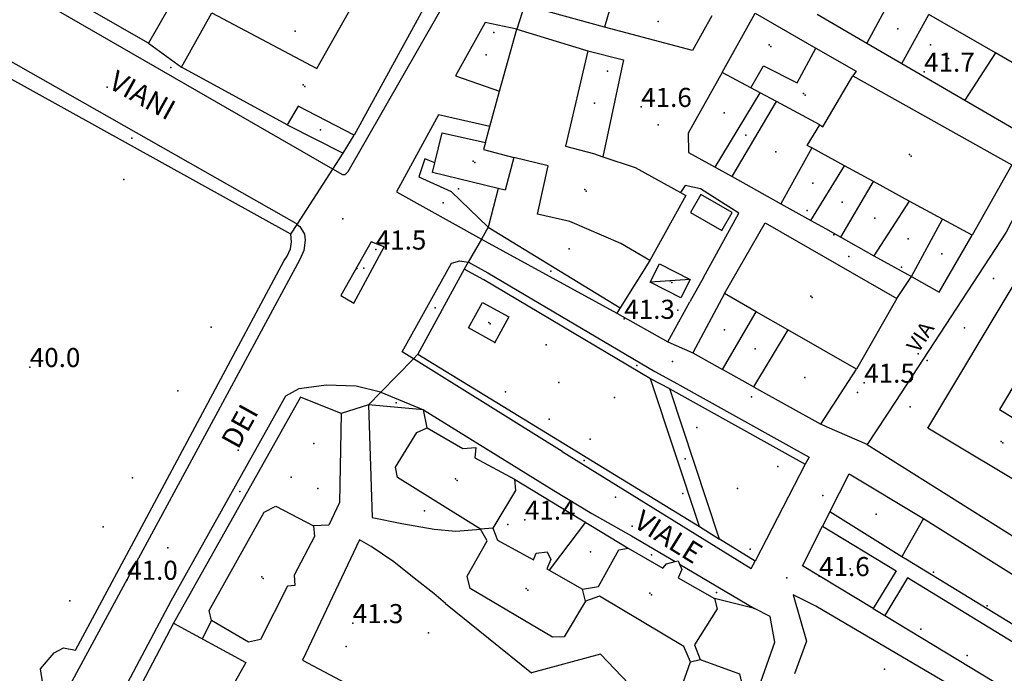
# Model space of a CAD drawing. Extents: x 1677760 to 1679365, y 4849137 to 4850185.
# Drawn here: x 1678126 to 1678280, y 4849696 to 4849798 of the extents above; entities that cross this region are included whole.
import ezdxf

# ---------------------------------------------------------------- set-up
doc = ezdxf.new("R2010")
doc.units = 0
doc.header["$LTSCALE"] = 2
doc.header["$MEASUREMENT"] = 0
for name, color, linetype in [('010101_0101_01_01_aC', 7, 'Continuous'), ('010101_0101_01_01_aCN', 7, 'Continuous'), ('010101_0101_01_01_aL', 7, 'Continuous'), ('010101_aLN', 7, 'Continuous'), ('010102_01_07_01_01CN', 7, 'Continuous'), ('010102_02_01_01_01C', 7, 'Continuous'), ('020102_01_01_03C', 7, 'Continuous'), ('020102_01_01_03L', 7, 'Continuous'), ('020102_01_080201_03C', 7, 'Continuous'), ('020106_01_02_01C', 7, 'Continuous'), ('020106_01_02_01L', 7, 'Continuous'), ('020201_01L', 7, 'Continuous'), ('020202_04CN', 7, 'Continuous'), ('020205_01_aCN', 7, 'Continuous'), ('020206_03C', 7, 'Continuous'), ('020209_17_aL', 7, 'Continuous'), ('020209_19_aL', 7, 'Continuous'), ('020209_19_aLN', 7, 'Continuous'), ('020209_21_aL', 7, 'Continuous'), ('020209_21_aLN', 7, 'Continuous'), ('020209_31_aL', 7, 'Continuous'), ('050102_01S', 7, 'Continuous'), ('050102_01SN', 7, 'Continuous'), ('050102_0301_aS', 7, 'Continuous'), ('050102_0302S', 7, 'Continuous'), ('060105_04CN', 7, 'Continuous'), ('060401_01CN', 7, 'Continuous'), ('060401_04CN', 7, 'Continuous'), ('060403_02_S10S', 7, 'Continuous'), ('080201_1004', 7, 'Continuous'), ('080201_1014', 7, 'Continuous'), ('080202_04S', 7, 'Continuous'), ('080203_020202_914L', 7, 'Continuous'), ('999000L', 7, 'Continuous'), ('999000LN', 7, 'Continuous')]:
    doc.layers.add(name, color=color, linetype=linetype)
doc.styles.add('Style00', font='Standard', dxfattribs={"height": 0.2})

msp = doc.modelspace()

# ---------------------------------------------------------------- linework, layer by layer
at = {"layer": '010101_0101_01_01_aC', "linetype": 'Continuous'}
msp.add_point((1678145.13704, 4849785.976), dxfattribs=at)
at = {"layer": '010101_0101_01_01_aCN', "linetype": 'Continuous'}
msp.add_point((1678176.39805, 4849767.08637), dxfattribs=at)
at = {"layer": '010101_0101_01_01_aL', "linetype": 'Continuous', "flags": 128}
for points in [[(1678204.96414, 4849800.68233), (1678203.72408, 4849796.92222)], [(1678174.80302, 4849774.91361), (1678176.42308, 4849777.42168)], [(1678169.1978, 4849766.22636), (1678174.80302, 4849774.91361)], [(1678193.42365, 4849771.38146), (1678199.23383, 4849765.79128)], [(1678168.20276, 4849764.68131), (1678169.1978, 4849766.22636)], [(1678199.23383, 4849765.79128), (1678198.17079, 4849763.92523)], [(1678198.17079, 4849763.92523), (1678196.1087, 4849760.29412)], [(1678196.1077, 4849760.29412), (1678195.47368, 4849759.17109)], [(1678188.19339, 4849745.8107), (1678187.46836, 4849745.07168)], [(1678187.46736, 4849745.07168), (1678182.37417, 4849739.85953)], [(1678227.79472, 4849740.36045), (1678224.76463, 4849741.97051)], [(1678182.37417, 4849739.85953), (1678180.42309, 4849737.86047)], [(1678180.42309, 4849737.86047), (1678176.13294, 4849736.48044)], [(1678232.46481, 4849718.71978), (1678235.60492, 4849716.73972)], [(1678241.12507, 4849705.82937), (1678234.83486, 4849707.38943)]]:
    msp.add_lwpolyline(points, dxfattribs=at)
at = {"layer": '010101_aLN', "linetype": 'Continuous', "flags": 128}
msp.add_lwpolyline([(1678275.92621, 4849691.02885), (1678273.28413, 4849692.95492), (1678250.7734, 4849706.21137), (1678247.16228, 4849707.99443), (1678249.27733, 4849700.7312), (1678247.38525, 4849695.55905)], dxfattribs=at)
at = {"layer": '010102_01_07_01_01CN', "linetype": 'Continuous'}
msp.add_point((1678230.18477, 4849729.36811), dxfattribs=at)
at = {"layer": '010102_02_01_01_01C', "linetype": 'Continuous'}
for p in [(1678198.9139, 4849792.90611), (1678149.3272, 4849790.89014), (1678143.22095, 4849779.76382), (1678192.1636, 4849769.61541), (1678209.08214, 4849758.86205), (1678190.8955, 4849753.13591), (1678222.57956, 4849744.02157), (1678184.75324, 4849738.15947), (1678214.34623, 4849729.10514), (1678160.19736, 4849724.2531), (1678224.93654, 4849714.30266), (1678235.11487, 4849708.35146)]:
    msp.add_point(p, dxfattribs=at)
at = {"layer": '020102_01_01_03C', "linetype": 'Continuous'}
for p in [(1678243.40544, 4849794.45407), (1678170.1279, 4849788.16302), (1678248.8256, 4849786.79683), (1678265.49614, 4849777.2285), (1678196.88378, 4849776.1906), (1678214.40437, 4849771.69243), (1678249.94053, 4849754.96985), (1678279.89148, 4849732.1221), (1678194.09853, 4849726.21709), (1678163.62243, 4849710.81568), (1678205.21885, 4849708.96554), (1678224.64951, 4849708.23148)]:
    msp.add_point(p, dxfattribs=at)
at = {"layer": '020102_01_01_03L', "linetype": 'Continuous', "flags": 128}
for points in [[(1678145.80209, 4849794.71227), (1678124.81141, 4849806.75267)], [(1678150.99226, 4849790.97214), (1678155.75245, 4849799.50239), (1678172.29298, 4849790.7521), (1678180.66332, 4849805.64253), (1678189.2636, 4849800.52236)], [(1678150.92229, 4849803.63253), (1678145.80209, 4849794.71227)], [(1678219.21463, 4849803.07238), (1678217.53456, 4849797.2322)], [(1678189.2636, 4849800.52236), (1678178.15315, 4849780.24176)], [(1678217.53456, 4849797.2322), (1678204.96414, 4849800.68233)], [(1678236.03517, 4849790.12195), (1678241.23538, 4849799.44223), (1678250.77569, 4849793.96204)], [(1678278.98065, 4849793.19096), (1678268.49631, 4849799.22217)], [(1678201.02196, 4849787.15993), (1678203.72408, 4849796.92222)], [(1678203.72408, 4849796.92222), (1678214.88445, 4849793.5021)], [(1678240.54532, 4849787.69187), (1678242.54539, 4849791.14197), (1678247.82557, 4849788.50188), (1678250.77569, 4849793.96204)], [(1678250.77569, 4849793.96204), (1678257.10589, 4849790.33192), (1678256.58587, 4849789.56189)], [(1678214.88445, 4849793.5021), (1678211.39429, 4849778.51165), (1678215.78443, 4849777.3516), (1678217.28448, 4849776.86158)], [(1678288.48696, 4849787.72178), (1678278.98065, 4849793.19096)], [(1678167.6228, 4849781.87183), (1678150.99226, 4849790.97214)], [(1678240.54532, 4849787.69187), (1678236.03517, 4849790.12195)], [(1678251.38567, 4849781.86167), (1678251.84568, 4849781.59166), (1678256.58587, 4849789.56189)], [(1678256.58587, 4849789.56189), (1678281.58668, 4849775.59142)], [(1678242.00536, 4849786.91184), (1678240.54532, 4849787.69187)], [(1678199.49389, 4849781.63176), (1678201.02196, 4849787.15993)], [(1678244.56345, 4849785.5358), (1678242.00536, 4849786.91184)], [(1678178.15315, 4849780.24176), (1678169.37287, 4849784.82192), (1678167.6228, 4849781.87183)], [(1678251.38567, 4849781.86167), (1678244.56345, 4849785.5358)], [(1678198.80386, 4849779.12169), (1678199.49389, 4849781.63176)], [(1678250.10161, 4849778.24356), (1678249.40559, 4849778.62158), (1678251.38567, 4849781.86167)], [(1678190.84357, 4849775.89161), (1678192.00363, 4849780.63175), (1678198.80386, 4849779.12169)], [(1678198.80386, 4849779.12169), (1678198.49384, 4849777.98166), (1678203.284, 4849776.73161)], [(1678255.26278, 4849775.43647), (1678250.10161, 4849778.24356)], [(1678203.284, 4849776.73161), (1678201.91394, 4849771.60145), (1678200.8139, 4849771.87146)], [(1678224.66468, 4849760.56107), (1678220.11454, 4849763.21116), (1678212.07427, 4849766.67128), (1678206.9841, 4849767.85133), (1678208.64418, 4849775.46156), (1678203.284, 4849776.73161)], [(1678217.28448, 4849776.86158), (1678222.36465, 4849775.20152), (1678229.48488, 4849771.23139)], [(1678200.8139, 4849771.87146), (1678190.48356, 4849774.40156), (1678190.84357, 4849775.89161)], [(1678259.81093, 4849772.96238), (1678255.26278, 4849775.43647)], [(1678281.58668, 4849775.59142), (1678275.30643, 4849764.5311)], [(1678265.44611, 4849769.90128), (1678259.81093, 4849772.96238)], [(1678229.48488, 4849771.23139), (1678230.31491, 4849770.77137), (1678224.66468, 4849760.56107)], [(1678270.66128, 4849767.06218), (1678265.44611, 4849769.90128)], [(1678236.40507, 4849755.34089), (1678242.76532, 4849766.45122), (1678263.47599, 4849754.59082)], [(1678275.30643, 4849764.5311), (1678270.66128, 4849767.06218)], [(1678291.41688, 4849733.21011), (1678285.75666, 4849723.75983), (1678268.36609, 4849734.21019), (1678282.41665, 4849757.63087), (1678289.38688, 4849753.45073), (1678279.60649, 4849737.13025), (1678284.12663, 4849734.42016)], [(1678241.37023, 4849752.5008), (1678236.40507, 4849755.34089)], [(1678263.47599, 4849754.59082), (1678257.12574, 4849743.48049)], [(1678246.35539, 4849749.6507), (1678241.37023, 4849752.5008)], [(1678257.12574, 4849743.48049), (1678246.35539, 4849749.6507)], [(1678198.02363, 4849718.33984), (1678184.98321, 4849726.46011), (1678184.68321, 4849728.05016), (1678188.00334, 4849733.50032), (1678189.6334, 4849734.27034)], [(1678189.6334, 4849734.27034), (1678195.22358, 4849730.99023), (1678197.28365, 4849731.18023), (1678197.12364, 4849729.53018), (1678203.34384, 4849726.18007), (1678203.51384, 4849724.42002), (1678199.9837, 4849718.48984)], [(1678171.76274, 4849718.81991), (1678171.90274, 4849717.15986), (1678168.74261, 4849711.07968), (1678168.84261, 4849709.47963), (1678167.65257, 4849709.35963), (1678163.4524, 4849700.96938), (1678161.56233, 4849700.54937), (1678155.74214, 4849703.94949), (1678155.34213, 4849705.53954), (1678164.00248, 4849720.99999), (1678165.82254, 4849721.95001), (1678171.76274, 4849718.81991)], [(1678214.52416, 4849707.01946), (1678211.16403, 4849701.3893), (1678209.36397, 4849701.3593), (1678196.38355, 4849708.96956), (1678195.91354, 4849710.92962), (1678199.08366, 4849716.45978), (1678198.02363, 4849718.33984)], [(1678199.9837, 4849718.48984), (1678198.02363, 4849718.33984)], [(1678199.9837, 4849718.48984), (1678200.67372, 4849716.58978), (1678206.3739, 4849713.51968), (1678206.78392, 4849714.52971), (1678208.51398, 4849714.75971), (1678209.074, 4849713.52967), (1678208.43397, 4849712.08963), (1678208.81798, 4849711.86862)], [(1678214.06415, 4849708.87952), (1678216.55424, 4849709.28953), (1678219.75437, 4849715.0597), (1678221.24442, 4849715.3497)], [(1678221.24442, 4849715.3497), (1678226.7146, 4849712.1796), (1678227.26462, 4849712.88962), (1678228.62767, 4849713.21162)], [(1678228.62767, 4849713.21162), (1678229.09468, 4849713.31963), (1678229.31869, 4849712.80961)], [(1678208.81798, 4849711.86862), (1678214.06415, 4849708.87952)], [(1678229.31869, 4849712.80961), (1678229.6847, 4849711.99959), (1678229.10467, 4849710.68955), (1678234.83486, 4849707.38943)], [(1678214.52416, 4849707.01946), (1678214.06415, 4849708.87952)], [(1678231.0447, 4849697.43914), (1678230.00467, 4849699.88922), (1678216.75424, 4849707.79948), (1678214.52416, 4849707.01946)], [(1678234.83486, 4849707.38943), (1678235.23487, 4849705.78939), (1678231.66473, 4849700.14922), (1678232.57475, 4849697.79915)], [(1678231.0447, 4849697.43914), (1678232.57475, 4849697.79915)], [(1678232.57475, 4849697.79915), (1678238.72495, 4849695.57907), (1678239.08496, 4849694.20903), (1678237.30988, 4849688.79986)], [(1678225.05444, 4849680.57864), (1678231.0447, 4849697.43914)]]:
    msp.add_lwpolyline(points, dxfattribs=at)
at = {"layer": '020102_01_080201_03C', "linetype": 'Continuous'}
msp.add_point((1678199.30878, 4849750.82783), dxfattribs=at)
at = {"layer": '020106_01_02_01C', "linetype": 'Continuous'}
msp.add_point((1678227.85978, 4849757.33897), dxfattribs=at)
at = {"layer": '020106_01_02_01L', "linetype": 'Continuous', "flags": 128}
msp.add_lwpolyline([(1678229.53483, 4849754.66088), (1678224.70467, 4849757.13097), (1678226.17473, 4849760.02105), (1678231.01489, 4849757.55097), (1678229.53483, 4849754.66088)], dxfattribs=at)
at = {"layer": '020201_01L', "linetype": 'Continuous', "flags": 128}
msp.add_lwpolyline([(1678200.28381, 4849747.68073), (1678196.13367, 4849749.97081), (1678198.34376, 4849753.97092), (1678202.48389, 4849751.68085), (1678200.28381, 4849747.68073)], dxfattribs=at)
at = {"layer": '020202_04CN', "linetype": 'Continuous', "flags": 128}
msp.add_lwpolyline([(1678231.02793, 4849768.10529), (1678235.98609, 4849765.26519), (1678237.61115, 4849768.10228), (1678232.65299, 4849770.94237), (1678231.02793, 4849768.10529)], dxfattribs=at)
at = {"layer": '020205_01_aCN', "linetype": 'Continuous', "flags": 128}
msp.add_lwpolyline([(1678180.84919, 4849763.50225), (1678176.043, 4849755.027), (1678178.12707, 4849753.85996), (1678182.86226, 4849762.68122), (1678180.84919, 4849763.50225)], dxfattribs=at)
at = {"layer": '020205_01_aCN', "linetype": 'Continuous'}
msp.add_point((1678179.69414, 4849759.34213), dxfattribs=at)
at = {"layer": '020206_03C', "linetype": 'Continuous'}
for p in [(1678225.97785, 4849798.13121), (1678263.62114, 4849796.95711), (1678168.88789, 4849796.58728), (1678271.6284, 4849792.32395), (1678215.95946, 4849785.26584), (1678236.35016, 4849783.78376), (1678172.88797, 4849781.0988), (1678239.73226, 4849780.27864), (1678244.48042, 4849777.64656), (1678250.2656, 4849772.72539), (1678194.56369, 4849771.84348), (1678254.89675, 4849769.73529), (1678260.05292, 4849767.19621), (1678265.27709, 4849763.9771), (1678211.94925, 4849762.36815), (1678255.96076, 4849761.19903), (1678270.55426, 4849761.58501), (1678229.03481, 4849752.73883), (1678236.38305, 4849749.63272), (1678241.2152, 4849746.68062), (1678249.04546, 4849742.15447), (1678189.22334, 4849721.19495), (1678202.31378, 4849719.05485), (1678215.30121, 4849714.7757)]:
    msp.add_point(p, dxfattribs=at)
at = {"layer": '020209_17_aL', "linetype": 'Continuous', "flags": 128}
for points in [[(1678262.90613, 4849802.43227), (1678258.74596, 4849794.73205)], [(1678234.42014, 4849799.02023), (1678231.35502, 4849793.58207)], [(1678250.98571, 4849799.2622), (1678258.74596, 4849794.73205)], [(1678264.27614, 4849791.51194), (1678268.49631, 4849799.22217)], [(1678258.74596, 4849794.73205), (1678264.27614, 4849791.51194)], [(1678214.88445, 4849793.5021), (1678220.52464, 4849792.11204), (1678217.28448, 4849776.86158)], [(1678278.98065, 4849793.19096), (1678274.17646, 4849785.74174)], [(1678264.27614, 4849791.51194), (1678274.17646, 4849785.74174)], [(1678236.03517, 4849790.12195), (1678230.69495, 4849780.56167)], [(1678234.90108, 4849775.2325), (1678242.00536, 4849786.91184)], [(1678291.51706, 4849785.98172), (1678280.67662, 4849764.9911), (1678263.26593, 4849738.41032), (1678258.80576, 4849731.60012)], [(1678237.57517, 4849773.74145), (1678244.56245, 4849785.5358)], [(1678274.17646, 4849785.74174), (1678284.07678, 4849779.97155)], [(1678230.69495, 4849780.56167), (1678230.74495, 4849777.55158), (1678234.90108, 4849775.2325)], [(1678250.10161, 4849778.24356), (1678245.26942, 4849769.4583)], [(1678190.84357, 4849775.89161), (1678189.26352, 4849776.52163), (1678188.31348, 4849773.71155), (1678193.42365, 4849771.38146)], [(1678234.90108, 4849775.2325), (1678237.57517, 4849773.74145)], [(1678249.98257, 4849766.83421), (1678255.26278, 4849775.43647)], [(1678237.57517, 4849773.74145), (1678245.26942, 4849769.4583)], [(1678233.08496, 4849757.90098), (1678238.62519, 4849767.98127), (1678232.62499, 4849771.8414), (1678230.21491, 4849772.33142), (1678229.48488, 4849771.23139)], [(1678254.65972, 4849764.22913), (1678259.81093, 4849772.96238)], [(1678200.8139, 4849771.87146), (1678199.23383, 4849765.79128)], [(1678245.26942, 4849769.4583), (1678249.98257, 4849766.83421)], [(1678265.44611, 4849769.90128), (1678259.89289, 4849761.31403)], [(1678199.23383, 4849765.79128), (1678219.9945, 4849753.13086)], [(1678249.98257, 4849766.83421), (1678252.26564, 4849765.56117), (1678254.65972, 4849764.22913)], [(1678265.80108, 4849758.02292), (1678270.66128, 4849767.06218)], [(1678254.65972, 4849764.22913), (1678259.89289, 4849761.31403)], [(1678270.14622, 4849755.60083), (1678275.30643, 4849764.5311)], [(1678259.89289, 4849761.31403), (1678265.80108, 4849758.02292)], [(1678224.66468, 4849760.56107), (1678219.9945, 4849753.13086)], [(1678265.80108, 4849758.02292), (1678270.14622, 4849755.60083)], [(1678236.40507, 4849755.34089), (1678231.39487, 4849746.06062)], [(1678227.49474, 4849747.76068), (1678230.95488, 4849754.05086)], [(1678219.9945, 4849753.13086), (1678219.44448, 4849752.25083)], [(1678219.44448, 4849752.25083), (1678227.49474, 4849747.76068)], [(1678236.07502, 4849743.44053), (1678241.37023, 4849752.5008)], [(1678246.35539, 4849749.6507), (1678240.96518, 4849740.71044)], [(1678231.39487, 4849746.06062), (1678236.07502, 4849743.44053)], [(1678240.96518, 4849740.71044), (1678236.07502, 4849743.44053)], [(1678251.53552, 4849734.81024), (1678257.12574, 4849743.48049)], [(1678240.96518, 4849740.71044), (1678251.53552, 4849734.81024)], [(1678258.80576, 4849731.60012), (1678284.49658, 4849715.45958)]]:
    msp.add_lwpolyline(points, dxfattribs=at)
at = {"layer": '020209_19_aL', "linetype": 'Continuous', "flags": 128}
for points in [[(1678231.35502, 4849793.58207), (1678217.53456, 4849797.2322)], [(1678195.47368, 4849759.17109), (1678188.19339, 4849745.8107)], [(1678224.76463, 4849741.97051), (1678198.53378, 4849757.52103), (1678195.47368, 4849759.17109)], [(1678188.19339, 4849745.8107), (1678232.46481, 4849718.71978)], [(1678232.46481, 4849718.71978), (1678224.76463, 4849741.97051)], [(1678227.79472, 4849740.36045), (1678249.05541, 4849728.52005)], [(1678235.60492, 4849716.73972), (1678227.79472, 4849740.36045)], [(1678176.13294, 4849736.48044), (1678175.85289, 4849722.53001), (1678174.16282, 4849718.91991), (1678171.76274, 4849718.81991)], [(1678249.05541, 4849728.52005), (1678241.2251, 4849713.2696)], [(1678255.97365, 4849727.01299), (1678267.69002, 4849720.01275)], [(1678214.5132, 4849719.42184), (1678210.59405, 4849714.21969)], [(1678267.69002, 4849720.01275), (1678398.00521, 4849638.224)], [(1678185.63321, 4849719.17989), (1678190.75339, 4849718.30985), (1678194.1435, 4849717.97984), (1678198.02363, 4849718.33984)], [(1678259.77371, 4849705.83634), (1678248.62835, 4849712.53256), (1678251.82248, 4849718.79975), (1678263.39585, 4849711.74951), (1678259.77371, 4849705.83634)], [(1678241.2251, 4849713.2696), (1678235.60492, 4849716.73972)], [(1678265.16591, 4849710.66947), (1678261.61877, 4849704.7303), (1678324.20778, 4849666.85802), (1678332.53807, 4849666.36799), (1678333.92812, 4849668.64806)], [(1678149.74193, 4849703.52949), (1678161.1323, 4849697.33928), (1678155.88209, 4849687.999)]]:
    msp.add_lwpolyline(points, dxfattribs=at)
at = {"layer": '020209_19_aLN', "linetype": 'Continuous', "flags": 128}
for points in [[(1678264.27589, 4849713.98958), (1678252.96152, 4849721.03681), (1678255.97365, 4849727.01299)], [(1678267.69002, 4849720.01275), (1678264.85591, 4849715.01961)], [(1678264.85591, 4849715.01961), (1678264.27589, 4849713.98958)], [(1678192.49341, 4849706.6495), (1678206.04784, 4849695.74814)], [(1678155.74214, 4849703.94949), (1678154.27508, 4849701.0654)]]:
    msp.add_lwpolyline(points, dxfattribs=at)
at = {"layer": '020209_21_aL', "linetype": 'Continuous', "flags": 128}
for points in [[(1678145.80209, 4849794.71227), (1678150.99226, 4849790.97214)], [(1678167.6228, 4849781.87183), (1678176.42308, 4849777.42168)], [(1678176.42308, 4849777.42168), (1678178.15315, 4849780.24176)], [(1678233.08496, 4849757.90098), (1678230.95488, 4849754.05086)], [(1678176.13294, 4849736.48044), (1678169.71273, 4849739.08053), (1678149.74193, 4849703.52949)], [(1678189.08339, 4849737.05043), (1678180.42309, 4849737.86047)], [(1678180.42309, 4849737.86047), (1678180.96306, 4849720.16993), (1678185.63321, 4849719.17989)], [(1678189.6334, 4849734.27034), (1678189.08339, 4849737.05043)], [(1678192.49341, 4849706.6495), (1678190.69335, 4849708.20955), (1678187.58325, 4849710.61963), (1678184.39315, 4849713.19971), (1678180.85304, 4849715.58979), (1678179.01298, 4849716.65983), (1678170.04261, 4849697.71927), (1678192.93335, 4849685.54885)], [(1678244.29516, 4849700.53921), (1678243.54515, 4849704.59933), (1678241.12507, 4849705.82937)], [(1678149.74193, 4849703.52949), (1678139.91654, 4849684.75194)], [(1678239.82497, 4849687.91883), (1678244.29516, 4849700.53921)]]:
    msp.add_lwpolyline(points, dxfattribs=at)
at = {"layer": '020209_21_aLN', "linetype": 'Continuous', "flags": 128}
msp.add_lwpolyline([(1678049.89837, 4849657.36828), (1678051.60842, 4849654.16818), (1678054.67852, 4849651.05808), (1678059.22866, 4849647.79797), (1678094.73981, 4849626.65726), (1678130.56624, 4849692.54519), (1678129.1782, 4849694.01124), (1678128.8392, 4849696.36531), (1678130.99028, 4849698.88338), (1678132.44733, 4849699.6524), (1678134.31639, 4849699.31439), (1678143.15175, 4849715.68987), (1678167.14271, 4849760.56119), (1678167.64273, 4849761.22121), (1678168.16275, 4849762.41124), (1678168.28276, 4849763.48127), (1678168.20276, 4849764.68131), (1678117.56111, 4849792.72226)], dxfattribs=at)
at = {"layer": '020209_31_aL', "linetype": 'Continuous', "flags": 128}
for points in [[(1678204.91421, 4849823.17302), (1678196.90389, 4849809.0526), (1678177.1531, 4849774.48159), (1678176.70308, 4849774.03158), (1678176.37307, 4849774.01158), (1678174.80302, 4849774.91361)], [(1678174.80302, 4849774.91361), (1678128.55152, 4849801.59251), (1678123.22135, 4849804.41261), (1678122.36132, 4849805.11263), (1678122.23132, 4849805.68265), (1678122.63433, 4849806.45167)], [(1678203.72408, 4849796.92222), (1678198.76392, 4849797.95226), (1678194.10373, 4849789.56202), (1678201.02196, 4849787.15993)], [(1678117.24411, 4849794.64932), (1678117.67113, 4849795.00233), (1678118.30115, 4849795.06233), (1678118.70116, 4849794.91233), (1678168.96279, 4849766.42136), (1678169.1978, 4849766.22636)], [(1678199.49389, 4849781.63176), (1678191.41362, 4849783.43184), (1678184.83335, 4849771.36148), (1678198.17079, 4849763.92523)], [(1678169.1978, 4849766.22636), (1678169.62281, 4849765.88134), (1678170.37284, 4849764.71131), (1678170.44284, 4849763.77128), (1678170.25282, 4849762.13123), (1678169.6028, 4849760.70119), (1678156.70228, 4849736.80048), (1678129.99121, 4849687.36903), (1678106.19025, 4849642.87773), (1678096.72788, 4849626.83426)], [(1678198.17079, 4849763.92523), (1678198.18379, 4849763.92123), (1678219.44448, 4849752.25083)], [(1678187.46836, 4849745.07168), (1678185.6833, 4849746.18071), (1678193.47361, 4849760.11112), (1678194.76366, 4849760.52113), (1678196.1077, 4849760.29412)], [(1678196.1087, 4849760.29412), (1678196.1337, 4849760.29112), (1678199.1938, 4849758.64107), (1678225.42465, 4849743.09054), (1678228.42475, 4849741.50049), (1678249.68544, 4849729.66008), (1678249.05541, 4849728.52005)], [(1678210.88411, 4849730.55019), (1678187.46836, 4849745.07168)], [(1678139.91654, 4849684.75194), (1678138.02148, 4849685.63897), (1678149.39193, 4849707.02959), (1678167.42265, 4849739.29054), (1678169.50273, 4849740.43057), (1678173.74288, 4849740.99058), (1678178.49304, 4849740.84056), (1678182.30317, 4849739.89053), (1678182.37417, 4849739.85953)], [(1678182.37417, 4849739.85953), (1678189.08339, 4849737.05043)], [(1678189.08339, 4849737.05043), (1678209.54405, 4849724.42), (1678215.54424, 4849720.78988)], [(1678210.88411, 4849730.55019), (1678240.59507, 4849712.11957), (1678241.2251, 4849713.2696)], [(1678215.54424, 4849720.78988), (1678221.78444, 4849717.25976)], [(1678221.78444, 4849717.25976), (1678228.62767, 4849713.21162)], [(1678335.16817, 4849670.66812), (1678265.16792, 4849713.44756), (1678264.27589, 4849713.98958)], [(1678229.31869, 4849712.80961), (1678241.12507, 4849705.82937)], [(1678333.92812, 4849668.64806), (1678265.16591, 4849710.66947)], [(1678192.93335, 4849685.54885), (1678196.77348, 4849683.8788), (1678198.31351, 4849678.06862), (1678194.99338, 4849671.66843), (1678217.25416, 4849678.26858), (1678222.45439, 4849692.84902), (1678216.91422, 4849698.6492), (1678206.04784, 4849695.74814)]]:
    msp.add_lwpolyline(points, dxfattribs=at)
at = {"layer": '050102_01S', "linetype": 'Continuous'}
for p in [(1678268.77631, 4849794.48202), (1678225.9748, 4849781.88172), (1678178.5531, 4849759.27113), (1678228.22475, 4849744.67058), (1678257.31573, 4849739.82038), (1678219.23438, 4849723.31995), (1678148.88194, 4849715.35985), (1678246.20526, 4849710.64951), (1678189.8533, 4849702.02936)]:
    msp.add_point(p, dxfattribs=at)
at = {"layer": '050102_01SN', "linetype": 'Continuous'}
msp.add_point((1678141.96389, 4849773.28962), dxfattribs=at)
at = {"layer": '050102_0301_aS', "linetype": 'Continuous'}
for p in [(1678243.65544, 4849794.20406), (1678170.37791, 4849787.91301), (1678249.0756, 4849786.54682), (1678265.74614, 4849776.97849), (1678197.13379, 4849775.9406), (1678214.65438, 4849771.44242), (1678228.10979, 4849757.08896), (1678250.19054, 4849754.71985), (1678199.55879, 4849750.57782), (1678280.14149, 4849731.87209), (1678194.34853, 4849725.96708), (1678163.87244, 4849710.56567), (1678205.46886, 4849708.71553), (1678224.89952, 4849707.98147)]:
    msp.add_point(p, dxfattribs=at)
at = {"layer": '050102_0302S', "linetype": 'Continuous'}
for p in [(1678243.65544, 4849794.20406), (1678170.37791, 4849787.91301), (1678249.0756, 4849786.54682), (1678265.74614, 4849776.97849), (1678197.13379, 4849775.9406), (1678214.65438, 4849771.44242), (1678228.10979, 4849757.08896), (1678250.19054, 4849754.71985), (1678199.55879, 4849750.57782), (1678280.14149, 4849731.87209), (1678194.34853, 4849725.96708), (1678163.87244, 4849710.56567), (1678205.46886, 4849708.71553), (1678224.89952, 4849707.98147)]:
    msp.add_point(p, dxfattribs=at)
at = {"layer": '060105_04CN', "linetype": 'Continuous'}
msp.add_point((1678261.56474, 4849696.32504), dxfattribs=at)
at = {"layer": '060401_01CN', "linetype": 'Continuous'}
msp.add_point((1678168.25764, 4849726.51315), dxfattribs=at)
at = {"layer": '060401_04CN', "linetype": 'Continuous'}
for p in [(1678210.32913, 4849741.39652), (1678238.42504, 4849724.71896), (1678260.26077, 4849720.64979), (1678256.1356, 4849712.05753)]:
    msp.add_point(p, dxfattribs=at)
at = {"layer": '060403_02_S10S', "linetype": 'Continuous'}
for p in [(1678200.09396, 4849796.41221), (1678218.01455, 4849790.30199), (1678249.36555, 4849768.44127), (1678253.59569, 4849764.61114), (1678264.20603, 4849759.53096), (1678278.67652, 4849757.71088), (1678155.68229, 4849750.09089), (1678274.11634, 4849749.99065), (1678208.35408, 4849747.2807), (1678268.27613, 4849744.85051), (1678150.41207, 4849740.0806), (1678201.93384, 4849739.93049), (1678219.08442, 4849739.03043), (1678240.65516, 4849739.12039), (1678265.60601, 4849737.53029), (1678208.83406, 4849735.61035), (1678232.04485, 4849734.29026), (1678171.82278, 4849731.7903), (1678215.26427, 4849732.46024), (1678244.75527, 4849728.15005), (1678143.30179, 4849726.39019), (1678172.46278, 4849724.69009), (1678229.83474, 4849723.90995), (1678251.84549, 4849723.59989), (1678138.6816, 4849718.67997), (1678240.42508, 4849715.18966), (1678261.22579, 4849715.88964), (1678269.27605, 4849711.52949), (1678133.43139, 4849707.02963), (1678277.67632, 4849706.23931), (1678267.24595, 4849702.58922), (1678176.90285, 4849699.87932), (1678274.52619, 4849698.47908)]:
    msp.add_point(p, dxfattribs=at)
at = {"layer": '080201_1004', "linetype": 'Continuous'}
for p in [(1678139.34185, 4849787.78207), (1678266.86608, 4849745.88054), (1678159.90237, 4849730.73029), (1678221.89445, 4849718.78981)]:
    msp.add_point(p, dxfattribs=at)
at = {"layer": '080201_1014', "linetype": 'Continuous'}
for p in [(1678267.78626, 4849790.22189), (1678223.29471, 4849784.69181), (1678181.55321, 4849762.27121), (1678220.63452, 4849751.3808), (1678127.15129, 4849743.80076), (1678258.36577, 4849741.33042), (1678205.01388, 4849719.79987), (1678142.47171, 4849710.34971), (1678251.27143, 4849710.93351), (1678177.9429, 4849703.53943)]:
    msp.add_point(p, dxfattribs=at)
at = {"layer": '080202_04S', "linetype": 'Continuous'}
msp.add_point((1678200.28381, 4849747.68073), dxfattribs=at)
at = {"layer": '080203_020202_914L', "linetype": 'Continuous', "flags": 128}
msp.add_lwpolyline([(1678231.01489, 4849757.55097), (1678224.70467, 4849757.13097)], dxfattribs=at)
at = {"layer": '999000L', "linetype": 'Continuous', "flags": 128}
msp.add_lwpolyline([(1678210.59405, 4849714.21969), (1678208.81798, 4849711.86862)], dxfattribs=at)
at = {"layer": '999000LN', "linetype": 'Continuous', "flags": 128}
for points in [[(1678263.47599, 4849754.59082), (1678265.80108, 4849758.02292)], [(1678227.49474, 4849747.76068), (1678231.39487, 4849746.06062)], [(1678258.80576, 4849731.60012), (1678252.55155, 4849734.36322), (1678251.53552, 4849734.81024)], [(1678203.34384, 4849726.18007), (1678221.24442, 4849715.3497)], [(1678252.96152, 4849721.03681), (1678251.82248, 4849718.79975)], [(1678259.77371, 4849705.83634), (1678261.61877, 4849704.7303)]]:
    msp.add_lwpolyline(points, dxfattribs=at)

# ---------------------------------------------------------------- texts
at = {"layer": '080201_1004', "linetype": 'Continuous', "style": 'Style00'}
for s, height, rotation, p in [('VIANI', 3.2, 331.0000103, (1678139.34185, 4849787.78207)), ('VIA', 2.4, 57.0000016, (1678266.86608, 4849745.88054)), ('DEI', 3.2, 61.0000028, (1678159.90237, 4849730.73029)), ('VIALE', 3.2, 328, (1678221.89445, 4849718.78981))]:
    msp.add_text(s, height=height, rotation=rotation, dxfattribs=at).set_placement(p)
at = {"layer": '080201_1014', "linetype": 'Continuous', "style": 'Style00'}
for s, p in [('41.7', (1678267.78626, 4849790.22189)), ('41.6', (1678223.29471, 4849784.69181)), ('41.5', (1678181.55321, 4849762.27121)), ('41.3', (1678220.63452, 4849751.3808)), ('40.0', (1678127.15129, 4849743.80076)), ('41.5', (1678258.36577, 4849741.33042)), ('41.4', (1678205.01388, 4849719.79987)), ('41.0', (1678142.47171, 4849710.34971)), ('41.6', (1678251.27159, 4849710.93302)), ('41.3', (1678177.9429, 4849703.53943))]:
    msp.add_text(s, height=3, dxfattribs=at).set_placement(p)

doc.saveas('drawing.dxf')
